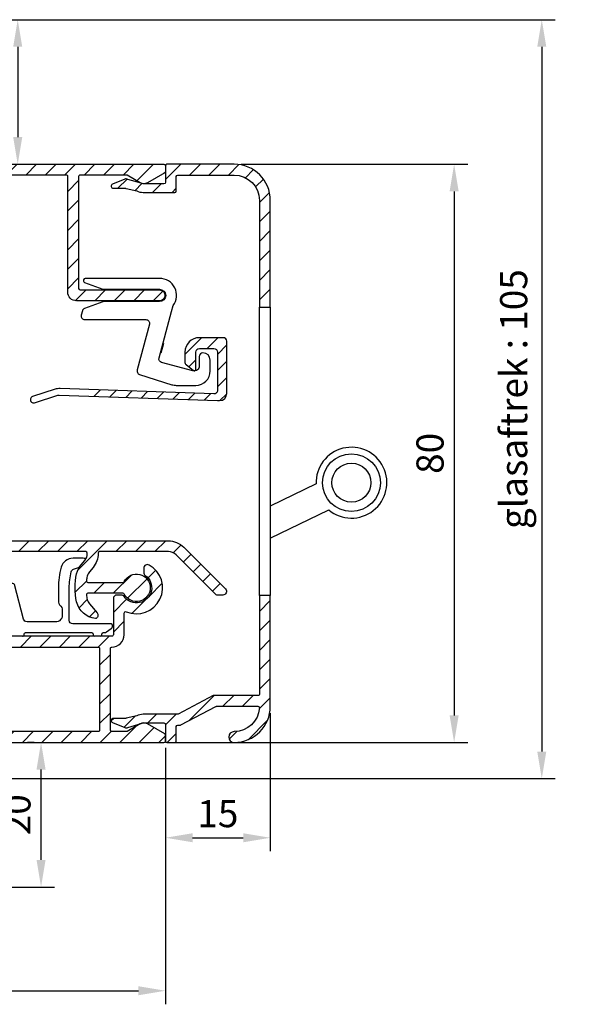
# Model space of a CAD drawing. Units: millimetres. Extents: x 127 to 578, y -2756 to 284.
# Drawn here: x 317 to 394, y 135 to 272 of the extents above; entities that cross this region are included whole.
import ezdxf

# ---------------------------------------------------------------- set-up
doc = ezdxf.new("R2010")
doc.units = ezdxf.units.MM
for name, color, linetype in [('ALUMINIUM', 8, 'Continuous'), ('Bemating', 4, 'Continuous'), ('KS-profiel', 4, 'Continuous'), ('KS-Stuk', 1, 'Continuous')]:
    doc.layers.add(name, color=color, linetype=linetype)
doc.styles.add('tekst', font='arial.ttf')
doc.dimstyles.new('ISO-25', dxfattribs={"dimtxt": 2.5, "dimasz": 2.5, "dimexe": 1.25, "dimexo": 0.625, "dimtad": 1, "dimtxsty": 'Standard', "dimcen": 2.5, "dimadec": 0, "dimazin": 0, "dimtfac": 1, "dimtmove": 0, "dimatfit": 3, "dimfxl": 0, "dimarcsym": 0})
pattern_1 = [(45, (1638.707529078404, -1109.424119671846), (-1.347038418160373, 1.347038418160373), [])]
pattern_2 = [(45, (1588.707529078404, -1109.424119671846), (-1.347038418160373, 1.347038418160373), [])]

# ---------------------------------------------------------------- blocks, each defined once
blk = doc.blocks.new('*D47')
at = {"layer": 'Bemating', "color": 0, "lineweight": -2, "transparency": 16777216}
for p, q in [((285.3557743970156, 271.5604252032659), (318.4505888393458, 271.5604252032659)), ((316.5755888393458, 267.8104252032659), (316.5755888393458, 255.3104252032659)), ((315.6380888393459, 251.5604252032659), (314.7005888393458, 251.5604252032659))]:
    blk.add_line(p, q, dxfattribs=at)
at = {"layer": 'Bemating', "color": 0, "transparency": 16777216}
for points in [[(315.9505888393458, 267.8104252032659), (317.2005888393458, 267.8104252032659), (316.5755888393458, 271.5604252032659)], [(315.9505888393458, 255.3104252032659), (317.2005888393458, 255.3104252032659), (316.5755888393458, 251.5604252032659)]]:
    blk.add_solid(points, dxfattribs=at)
at = {"layer": 'Defpoints', "color": 0, "transparency": 16777216}
for p in [(284.4182743970156, 271.5604252032659), (316.5755888393459, 251.5604252032659), (316.5755888393458, 251.5604252032659)]:
    blk.add_point(p, dxfattribs=at)
at = {"layer": 'Bemating', "color": 0, "transparency": 16777216, "insert": (313.7234401353894, 261.5604252032658), "char_height": 3.75, "attachment_point": 5, "rotation": 90, "style": 'tekst'}
blk.add_mtext('20', dxfattribs=at)
blk = doc.blocks.new('*D48')
at = {"layer": 'Bemating', "color": 0, "lineweight": -2, "transparency": 16777216}
for p, q in [((318.8647397247811, 171.5604252032034), (317.9272397247805, 171.5604252032034)), ((319.8022397247805, 155.3104252032034), (319.8022397247805, 167.8104252032034)), ((291.3557743970156, 151.5604252032034), (321.6772397247805, 151.5604252032034))]:
    blk.add_line(p, q, dxfattribs=at)
at = {"layer": 'Bemating', "color": 0, "transparency": 16777216}
for points in [[(319.1772397247805, 167.8104252032034), (320.4272397247805, 167.8104252032034), (319.8022397247805, 171.5604252032034)], [(319.1772397247805, 155.3104252032034), (320.4272397247805, 155.3104252032034), (319.8022397247805, 151.5604252032034)]]:
    blk.add_solid(points, dxfattribs=at)
at = {"layer": 'Defpoints', "color": 0, "transparency": 16777216}
for p in [(319.8022397247811, 171.5604252032034), (319.8022397247805, 171.5604252032034), (290.4182743970156, 151.5604252032034)]:
    blk.add_point(p, dxfattribs=at)
at = {"layer": 'Bemating', "color": 0, "transparency": 16777216, "insert": (316.9500910208242, 161.5604252032033), "char_height": 3.75, "attachment_point": 5, "rotation": 90, "style": 'tekst'}
blk.add_mtext('20', dxfattribs=at)
blk = doc.blocks.new('*D49')
at = {"layer": 'Bemating', "color": 0, "lineweight": -2, "transparency": 16777216}
for p, q in [((347.4548435133053, 251.5604252032662), (378.7927592986173, 251.5604252032662)), ((376.9177592986173, 247.8104252032662), (376.9177592986173, 175.3104252032034)), ((337.7548435132936, 171.5604252032034), (378.7927592986173, 171.5604252032034))]:
    blk.add_line(p, q, dxfattribs=at)
at = {"layer": 'Bemating', "color": 0, "transparency": 16777216}
for points in [[(376.2927592986173, 247.8104252032662), (377.5427592986173, 247.8104252032662), (376.9177592986173, 251.5604252032662)], [(376.2927592986173, 175.3104252032034), (377.5427592986173, 175.3104252032034), (376.9177592986173, 171.5604252032034)]]:
    blk.add_solid(points, dxfattribs=at)
at = {"layer": 'Defpoints', "color": 0, "transparency": 16777216}
for p in [(346.5173435133053, 251.5604252032662), (336.8173435132936, 171.5604252032034), (376.9177592986173, 171.5604252032034)]:
    blk.add_point(p, dxfattribs=at)
at = {"layer": 'Bemating', "color": 0, "transparency": 16777216, "insert": (374.0656105946609, 211.5604252032344), "char_height": 3.75, "attachment_point": 5, "rotation": 90, "style": 'tekst'}
blk.add_mtext('80', dxfattribs=at)
blk = doc.blocks.new('*D52')
at = {"layer": 'Bemating', "color": 0, "lineweight": -2, "transparency": 16777216}
for p, q in [((297.3557743970156, 271.5604252032659), (390.9078970777483, 271.560425203266)), ((389.0328970777483, 267.810425203266), (389.0328970777483, 170.3104252032034)), ((290.0548435132943, 166.5604252032034), (390.9078970777483, 166.5604252032034))]:
    blk.add_line(p, q, dxfattribs=at)
at = {"layer": 'Bemating', "color": 0, "transparency": 16777216}
for points in [[(388.4078970777483, 267.810425203266), (389.6578970777483, 267.810425203266), (389.0328970777483, 271.560425203266)], [(388.4078970777483, 170.3104252032034), (389.6578970777483, 170.3104252032034), (389.0328970777483, 166.5604252032034)]]:
    blk.add_solid(points, dxfattribs=at)
at = {"layer": 'Defpoints', "color": 0, "transparency": 16777216}
for p in [(296.4182743970156, 271.5604252032659), (289.1173435132943, 166.5604252032034), (389.0328970777483, 166.5604252032034)]:
    blk.add_point(p, dxfattribs=at)
at = {"layer": 'Bemating', "color": 0, "transparency": 16777216, "insert": (385.6371774324549, 219.0604252032344), "char_height": 3.75, "attachment_point": 5, "rotation": 90, "style": 'tekst'}
blk.add_mtext('glasaftrek : 105', dxfattribs=at)
blk = doc.blocks.new('*D53')
at = {"layer": 'Bemating', "color": 0, "lineweight": -2, "transparency": 16777216}
for p, q in [((241.9001055074245, 173.6229252032474), (241.9001055074245, 135.3335804846707)), ((337.010480905371, 170.7593493084745), (337.010480905371, 135.3335804846707)), ((245.6501055074245, 137.2085804846707), (333.260480905371, 137.2085804846707))]:
    blk.add_line(p, q, dxfattribs=at)
at = {"layer": 'Bemating', "color": 0, "transparency": 16777216}
for points in [[(245.6501055074245, 137.8335804846707), (245.6501055074245, 136.5835804846707), (241.9001055074245, 137.2085804846707)], [(333.260480905371, 137.8335804846707), (333.260480905371, 136.5835804846707), (337.010480905371, 137.2085804846707)]]:
    blk.add_solid(points, dxfattribs=at)
at = {"layer": 'Defpoints', "color": 0, "transparency": 16777216}
for p in [(241.9001055074245, 174.5604252032474), (337.010480905371, 171.6968493084745), (337.010480905371, 137.2085804846707)]:
    blk.add_point(p, dxfattribs=at)
at = {"layer": 'Bemating', "color": 0, "transparency": 16777216, "insert": (289.455293206398, 140.0607291886271), "char_height": 3.75, "attachment_point": 5, "style": 'tekst'}
blk.add_mtext('95', dxfattribs=at)
blk = doc.blocks.new('*D58')
at = {"layer": 'Bemating', "color": 0, "lineweight": -2, "transparency": 16777216}
for p, q in [((351.5001285080975, 175.6200356332619), (351.5001285080975, 156.5018089151399)), ((337.0001263599675, 170.8200371966001), (337.0001263599675, 156.5018089151399)), ((340.7501263599675, 158.3768089151399), (347.7501285080975, 158.3768089151399))]:
    blk.add_line(p, q, dxfattribs=at)
at = {"layer": 'Bemating', "color": 0, "transparency": 16777216}
for points in [[(340.7501263599675, 159.0018089151399), (340.7501263599675, 157.7518089151399), (337.0001263599675, 158.3768089151399)], [(347.7501285080975, 159.0018089151399), (347.7501285080975, 157.7518089151399), (351.5001285080975, 158.3768089151399)]]:
    blk.add_solid(points, dxfattribs=at)
at = {"layer": 'Defpoints', "color": 0, "transparency": 16777216}
for p in [(351.5001285080975, 176.5575356332619), (337.0001263599675, 171.7575371966001), (351.5001285080975, 158.3768089151399)]:
    blk.add_point(p, dxfattribs=at)
at = {"layer": 'Bemating', "color": 0, "transparency": 16777216, "insert": (344.2501274340325, 161.2289576190963), "char_height": 3.75, "attachment_point": 5, "style": 'tekst'}
blk.add_mtext('15', dxfattribs=at)

msp = doc.modelspace()

# ---------------------------------------------------------------- hatches: boundary and pattern name
at = {"layer": 'ALUMINIUM'}
h = msp.add_hatch(dxfattribs=at)
h.set_pattern_fill('ANSI31', color=256, scale=0.6, style=0)
h.set_pattern_definition([(45, (284.5001055074231, 227.6604252032259), (-1.347038418160373, 1.347038418160373), [])])
edge = h.paths.add_edge_path()
edge.add_arc((323.3053568296932, 249.8656743927174), 0.1948215967985279, 358.4556003279914, 451.5445672016756)
edge.add_line((323.3001055074224, 250.0604252032256), (302.7001055074238, 250.0604252032256))
edge.add_arc((302.7001055074238, 249.8604252032248), 0.2000000000007276, 90, 180)
edge.add_line((302.5001055074231, 249.8604252032248), (302.5001055074231, 240.9380730836249))
edge.add_arc((302.7001055074224, 240.9380730836277), 0.1999999999993634, 180.0000000008142, 240.0000000008357)
edge.add_line((302.6001055074253, 240.7648680028699), (311.4881071183249, 235.6333778802266))
edge.add_arc((311.5881071182207, 235.8065829610011), 0.1999999999631827, 240.0000000283888, 263.5000000283981)
edge.add_line((311.5654664755698, 235.6078685898913), (314.9897120137234, 235.2177250915258))
edge.add_arc((314.9670713709643, 235.0190107203318), 0.2000000000589356, -6.499999999679915, 83.50000000032009, ccw=False)
edge.add_line((315.1657857421583, 234.9963700775727), (315.0412622070239, 233.9034410363249))
edge.add_arc((314.8425478358809, 233.926081679135), 0.2000000000140969, 263.4999999841713, 353.4999999841713, ccw=False)
edge.add_line((314.8199071930708, 233.7273673079919), (311.250997384725, 234.1339932179264))
edge.add_arc((311.364200598563, 235.1275650735384), 0.9999999999437666, 239.9999999955802, 263.49999999559054, ccw=False)
edge.add_line((310.8642005985243, 234.2615396698413), (302.8001055074242, 238.9173471414263))
edge.add_arc((302.7001055074361, 238.7441420606473), 0.2000000000131793, 60.00000000612109, 180.0000000061555)
edge.add_line((302.5001055074231, 238.7441420606258), (302.5001055074231, 235.7419206609259))
edge.add_arc((302.7001055074243, 235.7419206609278), 0.2000000000011823, 180.0000000005537, 240.0000000005147)
edge.add_line((302.6001055074253, 235.5687155801691), (308.9381163588864, 231.9094633089564))
edge.add_arc((308.8381163588861, 231.7362582282003), 0.1999999999995288, -29.999999999818385, 59.99999999980167, ccw=False)
edge.add_line((309.0113214396429, 231.6362582282011), (306.7736081993812, 227.7604252032263))
edge.add_arc((306.6004031186239, 227.860425203226), 0.2000000000001723, 270.0000000001303, 330.0000000001338, ccw=False)
edge.add_line((306.6004031186244, 227.6604252032259), (297.8501055074253, 227.6604252032259))
edge.add_arc((297.8501055074244, 227.8604252032259), 0.1999999999999318, 180.0000000002931, 270.00000000026057, ccw=False)
edge.add_line((297.6501055074245, 227.8604252032248), (297.6501055074245, 228.1604252032259))
edge.add_arc((298.6501055074245, 228.1604252032259), 1, 90, 180, ccw=False)
edge.add_line((298.6501055074245, 229.1604252032259), (305.7343777148239, 229.1604252032259))
edge.add_arc((305.7343777148453, 229.3604252032637), 0.2000000000377895, 269.9999999938771, 329.9999999938962)
edge.add_line((305.9075827956244, 229.2604252032263), (306.9622833339804, 231.0872201225259))
edge.add_arc((306.7890782532527, 231.1872201224971), 0.199999999960363, 330.0000000029512, 420.0000000029512)
edge.add_line((306.8890782532239, 231.3604252032248), (301.8501055074253, 234.269677474492))
edge.add_arc((302.7001055074243, 235.7419206609275), 1.700000000001136, 180.0000000000536, 240.000000000061, ccw=False)
edge.add_line((301.0001055074231, 235.7419206609259), (301.0001055074231, 249.8604252032248))
edge.add_arc((300.8001055074233, 249.8604252032258), 0.1999999999998181, 359.9999999997394, 449.9999999997394)
edge.add_line((300.8001055074242, 250.0604252032256), (289.7001055074238, 250.0604252032256))
edge.add_arc((289.7001055074229, 249.8604252032259), 0.1999999999997044, 89.99999999973946, 179.999999999772)
edge.add_line((289.5001055074231, 249.8604252032267), (289.5001055074231, 241.7604252032263))
edge.add_line((289.5001055074231, 241.7604252032263), (284.7001055074238, 241.7604252032263))
edge.add_arc((284.7001055074238, 241.9604252032269), 0.2000000000006139, 179.9999999999674, 270, ccw=False)
edge.add_line((284.5001055074231, 241.960425203227), (284.5001055074231, 244.460425203227))
edge.add_arc((284.7001055074238, 244.4604252032271), 0.2000000000007276, 90, 180.0000000000326, ccw=False)
edge.add_line((284.7001055074238, 244.6604252032278), (285.8182743970142, 244.6604252032278))
edge.add_arc((285.8182743970133, 244.4604252032279), 0.1999999999998181, -2.6062707547680475e-10, 89.99999999973949, ccw=False)
edge.add_line((286.0182743970131, 244.460425203227), (286.0182743970131, 244.2604252032263))
edge.add_arc((286.2182743970129, 244.2604252032273), 0.1999999999998181, 180.0000000002931, 270.0000000002605)
edge.add_line((286.2182743970138, 244.0604252032274), (287.3001055074242, 244.0604252032274))
edge.add_arc((287.3001055074242, 244.2604252032262), 0.1999999999987949, 270, 360.0000000000326)
edge.add_line((287.5001055074231, 244.2604252032263), (287.5001055074231, 249.8604252032267))
edge.add_arc((287.3001055074233, 249.8604252032275), 0.1999999999998181, 359.999999999772, 449.9999999997394)
edge.add_line((287.3001055074242, 250.0604252032274), (286.2182743970138, 250.0604252032274))
edge.add_arc((286.2182743970138, 249.8604252032266), 0.2000000000008413, 90, 179.9999999999674)
edge.add_line((286.0182743970131, 249.8604252032267), (286.0182743970131, 249.5604252032274))
edge.add_arc((285.8182743970133, 249.5604252032264), 0.1999999999998181, -89.99999999973937, 2.930846676463261e-10, ccw=False)
edge.add_line((285.8182743970142, 249.3604252032267), (284.7001055074238, 249.3604252032267))
edge.add_arc((284.7001055074238, 249.5604252032274), 0.2000000000007276, 180, 270, ccw=False)
edge.add_line((284.5001055074231, 249.5604252032274), (284.5001055074231, 251.3604252032267))
edge.add_arc((284.7001055074229, 251.3604252032258), 0.1999999999998181, 89.99999999973949, 179.9999999997395, ccw=False)
edge.add_line((284.7001055074238, 251.5604252032256), (336.8001055074224, 251.5604252032256))
edge.add_arc((336.8001055074224, 251.3604252032248), 0.2000000000007276, 0, 90, ccw=False)
edge.add_line((337.0001055074231, 251.3604252032248), (337.0001055074231, 250.5532455263249))
edge.add_arc((336.8001055074255, 250.5532455263244), 0.1999999999975444, -59.99999999991218, 1.3028511602897197e-10, ccw=False)
edge.add_line((336.9001055074245, 250.3800404455699), (334.5001055074231, 248.9943997995263))
edge.add_arc((334.0001055073508, 249.8604252032687), 0.9999999999998058, 240.00000000478252, 300.0000000047901, ccw=False)
edge.add_line((333.5001055074231, 248.9943997994426), (331.7001055074238, 250.0336302840271))
edge.add_arc((331.6001055075071, 249.8604252032472), 0.1999999999782693, 60.0000000239644, 90.00000002397071)
edge.add_line((331.6001055074235, 250.0604252032256), (325.2001055074238, 250.0604252032256))
edge.add_arc((325.1999933186512, 249.8605395380132), 0.1998856966961755, 89.96784190353024, 180.0332213558001)
edge.add_line((325.000107655555, 249.8604236398871), (325.000107655555, 234.3662227390353))
edge.add_arc((325.2001076555557, 234.3662227390353), 0.2000000000007276, 180, 270)
edge.add_line((325.2001076555557, 234.1662227390345), (328.960429221554, 234.1662227390345))
edge.add_line((328.960429221554, 234.1662227390345), (336.185025890753, 234.1662227390345))
edge.add_arc((336.185025890753, 233.4162227390345), 0.75, -90, 90, ccw=False)
edge.add_line((336.185025890753, 232.6662227390345), (328.960429221554, 232.6662227390345))
edge.add_line((328.960429221554, 232.6662227390345), (324.695256742531, 232.6662227390345))
edge.add_arc((324.692194003715, 233.8583312728263), 1.192112468145565, 179.6207144697181, 270.147202722599, ccw=False)
edge.add_line((323.500107655555, 233.8662227390244), (323.500107655555, 249.8604236398871))
h = msp.add_hatch(dxfattribs=at)
h.set_pattern_fill('ANSI31', color=256, scale=0.6, style=0)
h.set_pattern_definition(pattern_2)
edge = h.paths.add_edge_path()
edge.add_line((351.500107655555, 231.7649285110886), (351.500107655555, 246.5604236398879))
edge.add_arc((346.500107655555, 246.5604236398879), 5, 0, 90)
edge.add_line((346.500107655555, 251.5604236398879), (337.2001076555539, 251.5604236398879))
edge.add_arc((337.2001076555548, 251.360423639888), 0.1999999999998181, 90.00000000026056, 180.0000000002605)
edge.add_line((337.000107655555, 251.3604236398871), (337.000107655555, 249.0604236398879))
edge.add_arc((336.8001076555543, 249.0604236398879), 0.2000000000007276, -90, 0, ccw=False)
edge.add_line((336.8001076555543, 248.8604236398871), (333.9001076555528, 248.8604236398871))
edge.add_arc((333.9001076555414, 249.3604236398841), 0.4999999999969305, 240.0000000013068, 270.00000000130274, ccw=False)
edge.add_line((333.6501076555528, 248.9274109379887), (331.8036974940537, 249.4659499947822))
edge.add_arc((331.5536974940655, 249.0329372928886), 0.4999999999953108, 60.00000000125423, 112.2113020001586)
edge.add_line((331.364685787054, 249.4958353103914), (329.6867006313519, 248.8106761033971))
edge.add_arc((329.8001076555543, 248.5329372928902), 0.3000000000003715, 112.211301998977, 270)
edge.add_line((329.8001076555543, 248.23293729289), (331.4857483016553, 248.23293729289))
edge.add_arc((331.4857483017345, 248.0329372929142), 0.1999999999758302, 60.00000002266859, 90.00000002266802, ccw=False)
edge.add_line((331.5857483016539, 248.2061423736898), (333.0501076555543, 247.8881804534551))
edge.add_arc((333.9001076555542, 249.3604236398857), 1.699999999997357, 239.9999999999521, 269.999999999954)
edge.add_line((333.9001076555528, 247.6604236398882), (338.3001076555543, 247.6604236398882))
edge.add_arc((338.3001076555552, 247.860423639888), 0.1999999999998181, 269.9999999997394, 359.9999999997394)
edge.add_line((338.500107655555, 247.8604236398871), (338.500107655555, 249.8604236398871))
edge.add_arc((338.7001076555548, 249.860423639888), 0.1999999999998181, 90.00000000026063, 180.0000000002605, ccw=False)
edge.add_line((338.7001076555539, 250.0604236398879), (346.500107655555, 250.0604236398879))
edge.add_arc((346.500107655555, 246.5604236398879), 3.5, 0, 90, ccw=False)
edge.add_line((350.000107655555, 246.5604236398879), (350.000107655555, 231.7649285110886))
edge.add_line((350.000107655555, 231.7649285110886), (351.500107655555, 231.7649285110886))
h = msp.add_hatch(dxfattribs=at)
h.set_pattern_fill('ANSI31', color=256, scale=0.6, style=0)
h.set_pattern_definition(pattern_1)
edge = h.paths.add_edge_path()
edge.add_arc((333.0001055074213, 192.9604252032505), 3.600000000021935, 246.7504374095749, 421.0614722599763)
edge.add_arc((334.5001055074226, 195.6733571965257), 0.4999999999994428, 61.06147225969378, 179.9999999999349)
edge.add_line((334.0001055074231, 195.6733571965262), (334.0001055074231, 195.0841012614267))
edge.add_arc((334.5001055074631, 195.0841012614068), 0.5000000000400178, 179.9999999977202, 234.7655820131125)
edge.add_arc((333.0001055074522, 192.9604252032319), 2.099999999978911, -144.7655820148272, 54.76558201596589, ccw=False)
edge.add_arc((330.8764294493221, 191.4604252032274), 0.4999999999998083, 35.23441798447032, 89.99999999984367)
edge.add_line((330.8764294493235, 191.960425203227), (330.3001055074224, 191.960425203227))
edge.add_arc((330.3001055074224, 191.460425203227), 0.5, 90, 180)
edge.add_line((329.8001055074224, 191.460425203227), (329.8001055074242, 186.460425203227))
edge.add_arc((329.6001055074235, 186.4604252032269), 0.2000000000007276, -90, 3.26281224261038e-11, ccw=False)
edge.add_line((329.6001055074235, 186.2604252032263), (315.1001055074253, 186.2604252032263))
edge.add_arc((315.1001055074253, 186.460425203227), 0.2000000000007276, 180, 270, ccw=False)
edge.add_line((314.9001055074245, 186.460425203227), (314.9001055074245, 196.0604252032256))
edge.add_arc((314.7001055074238, 196.0604252032257), 0.2000000000007276, 359.9999999999674, 450)
edge.add_line((314.7001055074238, 196.2604252032263), (313.6001055074253, 196.2604252032263))
edge.add_arc((313.6001055074253, 196.0604252032256), 0.2000000000007276, 90, 180)
edge.add_line((313.4001055074245, 196.0604252032256), (313.4001055074245, 184.960425203227))
edge.add_arc((313.6001055074253, 184.960425203227), 0.2000000000007276, 180, 270)
edge.add_line((313.6001055074253, 184.7604252032263), (327.7001055074238, 184.7604252032263))
edge.add_arc((327.7001055074238, 184.5604252032257), 0.2000000000006139, -3.26281224261038e-11, 90, ccw=False)
edge.add_line((327.9001055074245, 184.5604252032256), (327.9001055074245, 173.2604252032263))
edge.add_arc((327.7001055074238, 173.2604252032263), 0.2000000000007276, -90, 0, ccw=False)
edge.add_line((327.7001055074238, 173.0604252032256), (294.7001055074238, 173.0604252032256))
edge.add_arc((294.7001055074238, 173.2604252032263), 0.2000000000007276, 180, 270, ccw=False)
edge.add_line((294.5001055074231, 173.2604252032263), (294.5001055074231, 192.8604252032248))
edge.add_arc((294.3001055074233, 192.8604252032256), 0.1999999999998181, 359.999999999772, 449.9999999997394)
edge.add_line((294.3001055074242, 193.0604252032256), (287.2001055074238, 193.0604252032256))
edge.add_arc((287.2001055074238, 193.2604252032263), 0.2000000000007276, 180, 270, ccw=False)
edge.add_line((287.0001055074231, 193.2604252032263), (287.0001055074231, 201.1604252032259))
edge.add_arc((286.8001055074242, 201.1604252032259), 0.1999999999989086, 0, 90)
edge.add_line((286.8001055074242, 201.3604252032248), (282.2001055074238, 201.3604252032248))
edge.add_arc((282.2001055074229, 201.160425203225), 0.1999999999998181, 89.99999999973946, 179.9999999997395)
edge.add_line((282.0001055074231, 201.1604252032259), (282.0001055074231, 199.2281572479599))
edge.add_arc((282.2001055074238, 199.2281572479599), 0.2000000000007276, 180, 270)
edge.add_line((282.2001055074238, 199.0281572479591), (283.3182743970142, 199.0281572479591))
edge.add_arc((283.3182743970133, 199.228157247959), 0.1999999999998181, 270.0000000002605, 360.0000000002606)
edge.add_line((283.5182743970131, 199.2281572479599), (283.5182743970131, 199.5281572479591))
edge.add_arc((283.7182743970138, 199.5281572479591), 0.2000000000007276, 90, 180, ccw=False)
edge.add_line((283.7182743970138, 199.7281572479599), (284.8001055074242, 199.7281572479599))
edge.add_arc((284.8001055074233, 199.5281572479601), 0.1999999999998181, -2.6062707547680475e-10, 89.99999999973949, ccw=False)
edge.add_line((285.0001055074231, 199.5281572479591), (285.0001055074231, 193.9281572479588))
edge.add_arc((284.8001055074242, 193.9281572479588), 0.1999999999989086, -90, 0, ccw=False)
edge.add_line((284.8001055074242, 193.7281572479599), (283.7182743970138, 193.7281572479599))
edge.add_arc((283.7182743970129, 193.9281572479597), 0.1999999999998181, 180.0000000002605, 270.00000000026057, ccw=False)
edge.add_line((283.5182743970131, 193.9281572479588), (283.5182743970131, 194.2281572479599))
edge.add_arc((283.3182743970142, 194.2281572479599), 0.1999999999989086, 0, 90)
edge.add_line((283.3182743970142, 194.4281572479588), (282.2001055074238, 194.4281572479588))
edge.add_arc((282.2001055074229, 194.228157247959), 0.1999999999998181, 89.99999999973946, 179.9999999997395)
edge.add_line((282.0001055074231, 194.2281572479599), (282.0001055074231, 191.7604252032263))
edge.add_arc((282.2001055074238, 191.7604252032263), 0.2000000000007276, 180, 270)
edge.add_line((282.2001055074238, 191.5604252032256), (293.0001055074231, 191.5604252032256))
edge.add_line((293.0001055074231, 191.5604252032256), (293.0001055074231, 174.706370945026))
edge.add_arc((293.2001055073761, 174.7063709452557), 0.1999999999529791, 180.0000000657892, 195.0000000657804)
edge.add_line((293.0069203422231, 174.6546071360256), (293.2326455981806, 173.8121890122468))
edge.add_arc((293.0394604329235, 173.7604252032251), 0.1999999999996211, -89.99999999947892, 15.000000000394493, ccw=False)
edge.add_line((293.0394604329254, 173.5604252032256), (292.7001055074238, 173.5604252032256))
edge.add_arc((292.7001055074238, 173.3604252032247), 0.2000000000008413, 90, 179.9999999999674)
edge.add_line((292.5001055074231, 173.3604252032248), (292.5001055074231, 173.1604252032259))
edge.add_arc((294.1001055074244, 173.1604252032269), 1.600000000001273, 180.0000000000326, 270.0000000000326)
edge.add_line((294.1001055074253, 171.5604252032256), (336.8001055074224, 171.5604252032256))
edge.add_arc((336.8001055074224, 171.7604252032263), 0.2000000000007276, 270, 360)
edge.add_line((337.0001055074231, 171.7604252032263), (337.0001055074231, 172.5676048802263))
edge.add_arc((336.800105507386, 172.5676048802494), 0.2000000000371074, 359.9999999933885, 419.9999999933698)
edge.add_line((336.9001055074245, 172.7408099610268), (334.5001055074231, 174.1264506070104))
edge.add_arc((334.000105507409, 173.2604252032343), 0.9999999999998449, 59.99999999906222, 119.9999999990698)
edge.add_line((333.5001055074231, 174.1264506070268), (331.7001055074238, 173.0872201224695))
edge.add_arc((331.6001055074221, 173.2604252032268), 0.2000000000011955, 270.00000000039086, 300.0000000003739, ccw=False)
edge.add_line((331.6001055074235, 173.0604252032256), (329.6001055074235, 173.0604252032256))
edge.add_arc((329.6001055074244, 173.2604252032254), 0.1999999999998181, 179.9999999997395, 269.99999999973943, ccw=False)
edge.add_line((329.4001055074245, 173.2604252032263), (329.4001055074245, 184.5604252032256))
edge.add_arc((329.6001055074244, 184.5604252032266), 0.1999999999998181, 90.00000000026063, 180.0000000002931, ccw=False)
edge.add_arc((329.6001055074225, 186.460425203226), 1.699999999999704, 270.0000000000306, 360.0000000000345)
edge.add_line((331.3001055074224, 186.460425203227), (331.3001055074224, 189.4690071532252))
edge.add_arc((331.5001055074163, 189.4690071532162), 0.1999999999939064, 66.75043740688358, 179.9999999974271, ccw=False)
h = msp.add_hatch(dxfattribs=at)
h.set_pattern_fill('ANSI31', color=256, scale=0.6, style=0)
h.set_pattern_definition(pattern_1)
edge = h.paths.add_edge_path()
edge.add_line((343.9657552972153, 192.0189529269603), (338.4608353339377, 197.5214539873571))
edge.add_arc((337.4005454670155, 196.4604236399603), 1.499999999998279, 45.01999999999941, 90)
edge.add_line((337.4005454670155, 197.9604236399584), (327.9001076556146, 197.9604236399584))
edge.add_arc((327.9001076556146, 197.7604236399595), 0.1999999999989086, 90, 180)
edge.add_line((327.7001076556157, 197.7604236399595), (327.7001076556157, 197.7077223658591))
edge.add_arc((324.700107655533, 197.707722365916), 3.000000000082764, 319.99999999891304, 359.9999999989144, ccw=False)
edge.add_line((326.9982409849167, 195.7793595367596), (326.4965859109366, 195.1815103000893))
edge.add_arc((327.6456525755084, 194.2173288856468), 1.499999999862159, 139.9999999999373, 166.7895622339355)
edge.add_arc((333.0001076555272, 192.960423639301), 7.000000000065025, 166.789562228586, 171.9691727046943)
edge.add_arc((326.2667949493161, 193.9104236399593), 0.2000000000007089, 171.9691727099049, 269.9999999998697)
edge.add_line((326.2667949493157, 193.7104236399584), (331.1272755755149, 193.7104236399584))
edge.add_arc((331.1272755755476, 193.9104236400124), 0.200000000053933, 269.9999999906202, 333.1034536872871)
edge.add_arc((333.0001076555818, 192.9604236398948), 1.900000000000316, -153.1034536988867, 153.1034536945202, ccw=False)
edge.add_arc((331.1272755755167, 192.0104236399587), 0.1999999999995846, 26.89654630380173, 90.0000000005211)
edge.add_line((331.1272755755149, 192.2104236399584), (326.2667949493157, 192.2104236399584))
edge.add_arc((326.2667949493434, 192.0104236399873), 0.199999999971169, 90.00000000794681, 188.0308272977587)
edge.add_arc((333.0001076560661, 192.9604236396343), 7.000000000401032, 188.0308272867436, 193.2104377628522)
edge.add_arc((327.6456525755457, 191.7035183942309), 1.499999999925226, 193.2104377655304, 219.9999999995308)
edge.add_line((326.4965859109166, 190.7393369797585), (327.5517700888745, 189.4818174448021))
edge.add_arc((327.1687478673152, 189.16042363996), 0.4999999999991099, -53.442850339269796, 39.99999999991962, ccw=False)
edge.add_arc((327.3474351565778, 188.9194446934588), 0.1999999999977853, 263.88604665436463, 306.55714966119496, ccw=False)
edge.add_arc((327.6456525757249, 191.7035183942202), 3.000000000060918, 193.2104377641305, 263.88604665400885, ccw=False)
edge.add_arc((333.0001076554827, 192.9604236399892), 8.499999999877657, 166.7895622343997, 193.2104377664048, ccw=False)
edge.add_arc((327.6456525756776, 194.217328885671), 3.00000000003465, 140.0000000023176, 166.7895622363191, ccw=False)
edge.add_line((325.3475192462161, 196.14569171466), (325.8491743202944, 196.7435409513284))
edge.add_arc((324.7001076556148, 197.7077223658583), 1.500000000000915, 320.0000000000254, 360.0000000000304)
edge.add_line((326.2001076556157, 197.7077223658591), (326.2001076556157, 197.7604236399595))
edge.add_arc((326.0001076556159, 197.7604236399586), 0.1999999999998181, 2.605510395057283e-10, 90.00000000026056)
edge.add_line((326.000107655615, 197.9604236399584), (294.3520186339179, 197.9604236399584))
edge.add_arc((294.3520186338637, 198.160423639904), 0.1999999999455895, 220.0000000155129, 270.0000000155028, ccw=False)
edge.add_line((294.1988097453163, 198.0318661179601), (293.2758001510906, 199.1318661180223))
edge.add_arc((293.4290090397158, 199.2604236399583), 0.2000000000001595, 89.99999999947892, 219.999999999447, ccw=False)
edge.add_line((293.4290090397176, 199.4604236399584), (337.4005454670155, 199.4604236399584))
edge.add_arc((337.4005454669973, 196.4604236400187), 2.999999999939746, 45.01999999965278, 89.99999999965257, ccw=False)
edge.add_line((339.5211252008144, 198.5824843347593), (345.2935376112569, 192.8141004224246))
edge.add_arc((344.9401076556155, 192.4604236399587), 0.5000000000001231, -90, 45.019999999980996, ccw=False)
edge.add_line((344.9401076556155, 191.9604236399584), (344.1085511885162, 191.9604236399584))
edge.add_arc((344.1085511885299, 192.1604236398859), 0.1999999999275133, 225.0199999961192, 269.99999999609173, ccw=False)
h = msp.add_hatch(dxfattribs=at)
h.set_pattern_fill('ANSI31', color=256, scale=0.6, style=0)
h.set_pattern_definition(pattern_2)
edge = h.paths.add_edge_path()
edge.add_line((350.000107655555, 191.8758412145883), (350.000107655555, 178.2604236398886))
edge.add_arc((349.8001076555543, 178.2604236398886), 0.2000000000007276, -90, 0, ccw=False)
edge.add_line((349.8001076555543, 178.0604236398879), (343.6765720059543, 178.0604236398879))
edge.add_arc((343.6765720059552, 177.860423639887), 0.2000000000008413, 90.00000000026056, 117.950969028152)
edge.add_line((343.5828288445741, 178.0370934440264), (338.7707657366541, 175.4837538357872))
edge.add_arc((338.6770225751866, 175.6604236399476), 0.2000000000599751, 270.0000000192808, 297.95096904719287, ccw=False)
edge.add_line((338.6770225752539, 175.4604236398875), (333.9001076555528, 175.4604236398893))
edge.add_arc((333.9001076555578, 173.760423639891), 1.69999999999834, 90.00000000016858, 120.0000000001694)
edge.add_line((333.0501076555543, 175.2326668263206), (331.5857483016539, 174.9125031293891))
edge.add_arc((331.485748301548, 175.0857082101146), 0.2000000000257949, 270.000000030745, 300.0000000307535, ccw=False)
edge.add_line((331.4857483016553, 174.8857082100888), (329.8001076555543, 174.8857082100888))
edge.add_arc((329.8001076555543, 174.5857082100877), 0.3000000000010914, 90, 247.7886980010886)
edge.add_line((329.6867006313519, 174.3079693995799), (331.364685787054, 173.6228101925874))
edge.add_arc((331.5536974940674, 174.0857082100893), 0.4999999999952606, 247.788697999609, 299.9999999985131)
edge.add_line((331.8036974940537, 173.6526955081947), (333.6501076555528, 174.193436341787))
edge.add_arc((333.9001076555414, 173.7604236398917), 0.499999999997015, 89.99999999869732, 119.9999999986932, ccw=False)
edge.add_line((333.9001076555528, 174.2604236398886), (336.8001076555543, 174.2604236398886))
edge.add_arc((336.8001076555543, 174.0604236398879), 0.2000000000007276, 0, 90, ccw=False)
edge.add_line((337.000107655555, 174.0604236398879), (337.000107655555, 171.7604236398886))
edge.add_arc((337.2001076555548, 171.7604236398877), 0.1999999999998181, 179.9999999997395, 269.9999999997394)
edge.add_line((337.2001076555539, 171.5604236398879), (338.3001076555543, 171.5604236398879))
edge.add_arc((338.3001076555543, 171.7604236398886), 0.2000000000007276, 270, 360)
edge.add_line((338.500107655555, 171.7604236398886), (338.500107655555, 173.7604236398886))
edge.add_arc((338.7001076555548, 173.7604236398895), 0.1999999999998181, 90.00000000026063, 180.0000000002605, ccw=False)
edge.add_line((338.7001076555539, 173.9604236398893), (339.050332940255, 173.9604236398893))
edge.add_arc((339.0503329402568, 174.1604236398856), 0.1999999999962938, 269.9999999994789, 297.9509690273676)
edge.add_line((339.1440761016333, 173.983753835749), (343.9561392095552, 176.5370934440882))
edge.add_arc((344.0498823708208, 176.3604236398814), 0.2000000000063111, 89.99999996195947, 117.95096898986961, ccw=False)
edge.add_line((344.0498823709536, 176.5604236398879), (349.7940414739555, 176.5604236398879))
edge.add_arc((349.7940414739555, 176.3604236398891), 0.1999999999987949, -3.474600793122079, 90, ccw=False)
edge.add_arc((346.5001076555532, 176.560423639889), 3.500000000001058, 270.0000000000298, 356.5253992069283, ccw=False)
edge.add_arc((346.500107655555, 172.3104236398879), 0.75, 90, 270)
edge.add_arc((346.500107655555, 176.5604236398879), 5, 270, 360)
edge.add_line((351.500107655555, 176.5604236398879), (351.500107655555, 191.8758412145883))
edge.add_line((351.500107655555, 191.8758412145883), (350.000107655555, 191.8758412145883))
at = {"layer": 'KS-profiel'}
h = msp.add_hatch(dxfattribs=at)
h.set_pattern_fill('ANSI31', color=256, scale=0.5, style=0)
h.set_pattern_definition([(45, (-1177.837112524704, -2122.953147775788), (-1.122532015133644, 1.122532015133644), [])])
h.paths.add_polyline_path([(345.487197850633, 227.0626071923446, 0.4142135623730951), (344.987197850633, 227.5626071923446), (341.6871978506338, 227.5626071923446, 0.4142135623730951), (339.6871978506338, 225.5626071923446), (339.6871978506338, 224.2255090840638, 0.2216946626476634), (339.8658040458017, 223.8424868624854), (340.8586403286995, 223.0093983037179, 0.1199100484501626), (340.9434015143547, 222.9674613983127, 0.03191643104479754), (341.0326757502357, 222.9678464143428, 0.3485136384036913), (341.1871978506338, 223.1626071923431), (341.1871978506338, 225.5626071923446, -0.4142135623730951), (341.6871978506338, 226.0626071923446), (343.6871978506338, 226.0626071923446, -0.4142135623730951), (344.1871978506338, 225.5626071923446), (344.1871978506338, 220.2809209391719, -0.4244748162094584), (343.6697481022625, 219.7812255256442), (326.9203929363853, 220.3661258965178, -0.07763101156175502), (327.1067047806887, 219.4590711536341), (344.1871978506338, 218.8626071923438), (344.487197850633, 218.8626071923438, 0.4142135623730941), (345.487197850633, 219.8626071923438)])

# ---------------------------------------------------------------- linework, layer by layer
at = {"layer": 'ALUMINIUM'}
for points in [[(284.7001055074238, 251.5604252032256), (336.8001055074224, 251.5604252032256, -0.414213562373095), (337.0001055074231, 251.3604252032248), (337.0001055074231, 250.5532455263249, -0.2679491924315553), (336.9001055074245, 250.3800404455699), (334.5001055074231, 248.9943997995263, -0.2679491924311583), (333.5001055074231, 248.9943997994426), (331.7001055074238, 250.0336302840271, 0.1316524975873875), (331.6001055074235, 250.0604252032256), (325.2001055074238, 250.0604252032256, 0.4145478184373045), (325.000107655555, 249.8604236398871), (325.000107655555, 234.3662227390353, 0.414213562373095), (325.2001076555557, 234.1662227390345), (328.960429221554, 234.1662227390345), (336.185025890753, 234.1662227390345, -0.9999999999999999), (336.185025890753, 232.6662227390345), (328.960429221554, 232.6662227390345), (324.695256742531, 232.6662227390345, -0.4169075126971529), (323.500107655555, 233.8662227390244), (323.500107655555, 249.8604236398871, 0.4300938283030039), (323.3001055074224, 250.0604252032256), (302.7001055074238, 250.0604252032256, 0.414213562373095)], [(293.4290090397176, 199.4604236399584), (337.4005454670155, 199.4604236399584, -0.1988216496953465), (339.5211252008144, 198.5824843347593), (345.2935376112569, 192.8141004224246, -0.6683048729626406), (344.9401076556155, 191.9604236399584), (344.1085511885162, 191.9604236399584, -0.1988216496952848), (343.967179206315, 192.0189529269603)], [(343.9657552972153, 192.0189529269603), (338.4608353339377, 197.5214539873571, 0.1988216496953545), (337.4005454670155, 197.9604236399584), (327.9001076556146, 197.9604236399584, 0.414213562373095), (327.7001076556157, 197.7604236399595), (327.7001076556157, 197.7077223658591, -0.1763269807084735), (326.9982409849167, 195.7793595367596), (326.4965859109366, 195.1815103000893, 0.1174268298029224), (326.1853466447415, 194.5601212253416, 0.02260416286685708), (326.0687563403085, 193.9383648164305, 0.4558887107003815), (326.2667949493157, 193.7104236399584), (331.1272755755149, 193.7104236399584, 0.2825165370007683), (331.3056405355842, 193.8199474494825, -4.181928505302198), (331.3056405355187, 192.1008998304362, 0.282516537000875), (331.1272755755149, 192.2104236399584), (326.2667949493157, 192.2104236399584, 0.4558887107002197), (326.0687563403685, 191.9824824634936, 0.0226041628668573), (326.1853466447142, 191.3607260545352, 0.1174268298029074), (326.4965859109166, 190.7393369797585), (327.5517700888745, 189.4818174448021, -0.4319247837909936), (327.4665600160865, 188.7587920624621, -0.1883695242217916), (327.3261339123551, 188.7205822862682, -0.3185427738904164), (324.7250407138404, 191.0179337148522, -0.1157962547540981), (324.7250407138131, 194.9029135650101, -0.1174268298029163), (325.3475192462161, 196.14569171466), (325.8491743202944, 196.7435409513284, 0.1763269807084709), (326.2001076556157, 197.7077223658591), (326.2001076556157, 197.7604236399595, 0.414213562373095), (326.000107655615, 197.9604236399584), (294.3520186339179, 197.9604236399584, -0.2216946626429868)], [(294.1001055074253, 171.5604252032256), (336.8001055074224, 171.5604252032256, 0.414213562373095), (337.0001055074231, 171.7604252032263), (337.0001055074231, 172.5676048802263, 0.26794919243106), (336.9001055074245, 172.7408099610268), (334.5001055074231, 174.1264506070104, 0.2679491924311583), (333.5001055074231, 174.1264506070268), (331.7001055074238, 173.0872201224695, -0.1316524975873026), (331.6001055074235, 173.0604252032256), (329.6001055074235, 173.0604252032256, -0.414213562373095), (329.4001055074245, 173.2604252032263), (329.4001055074245, 184.5604252032256, -0.414213562373428), (329.6001055074235, 184.7604252032263, 0.4142135623731343), (331.3001055074224, 186.460425203227), (331.3001055074224, 189.4690071532252, -0.5387235115149832), (331.579052875843, 189.6527659979449, 0.9515471953573386), (334.7420409912943, 196.1109268728553, 0.5711912991041338), (334.0001055074231, 195.6733571965262), (334.0001055074231, 195.0841012614267, 0.243614627691541), (334.2116439689621, 194.675702019432, -1.186814508610478), (331.2848286912763, 191.748886741688, 0.2436146276914228), (330.8764294493235, 191.960425203227), (330.3001055074224, 191.960425203227, 0.414213562373095), (329.8001055074224, 191.460425203227), (329.8001055074242, 186.460425203227, -0.414213562373428), (329.6001055074235, 186.2604252032263), (315.1001055074253, 186.2604252032263, -0.414213562373095)], [(313.6001055074253, 184.7604252032263), (327.7001055074238, 184.7604252032263, -0.414213562373428), (327.9001055074245, 184.5604252032256), (327.9001055074245, 173.2604252032263, -0.414213562373095), (327.7001055074238, 173.0604252032256), (294.7001055074238, 173.0604252032256, -0.414213562373095)]]:
    msp.add_lwpolyline(points, format="xyb", dxfattribs=at)
for points in [[(351.500107655555, 231.7649285110886), (351.500107655555, 246.5604236398879, 0.414213562373095), (346.500107655555, 251.5604236398879), (337.2001076555539, 251.5604236398879, 0.414213562373095), (337.000107655555, 251.3604236398871), (337.000107655555, 249.0604236398879, -0.414213562373095), (336.8001076555543, 248.8604236398871), (333.9001076555528, 248.8604236398871, -0.1316524975873984), (333.6501076555528, 248.9274109379887), (331.8036974940537, 249.4659499947822, 0.2318395186400203), (331.364685787054, 249.4958353103914), (329.6867006313519, 248.8106761033971, 0.8227890697110444), (329.8001076555543, 248.23293729289), (331.4857483016553, 248.23293729289, -0.1316524975873982), (331.5857483016539, 248.2061423736898), (333.0501076555543, 247.8881804534551, 0.1316524975873984), (333.9001076555528, 247.6604236398882), (338.3001076555543, 247.6604236398882, 0.414213562373095), (338.500107655555, 247.8604236398871), (338.500107655555, 249.8604236398871, -0.414213562373095), (338.7001076555539, 250.0604236398879), (346.500107655555, 250.0604236398879, -0.414213562373095), (350.000107655555, 246.5604236398879), (350.000107655555, 231.7649285110886)], [(350.000107655555, 191.8758412145883), (350.000107655555, 178.2604236398886, -0.414213562373095), (349.8001076555543, 178.0604236398879), (343.6765720059543, 178.0604236398879, 0.1225674032900349), (343.5828288445741, 178.0370934440264), (338.7707657366541, 175.4837538357872, -0.1225674032900349), (338.6770225752539, 175.4604236398875), (333.9001076555528, 175.4604236398893, 0.1316524975873983), (333.0501076555543, 175.2326668263206), (331.5857483016539, 174.9125031293891, -0.1316524975873982), (331.4857483016553, 174.8857082100888), (329.8001076555543, 174.8857082100888, 0.8227890697110444), (329.6867006313519, 174.3079693995799), (331.364685787054, 173.6228101925874, 0.2318395186400202), (331.8036974940537, 173.6526955081947), (333.6501076555528, 174.193436341787, -0.1316524975873983), (333.9001076555528, 174.2604236398886), (336.8001076555543, 174.2604236398886, -0.414213562373095), (337.000107655555, 174.0604236398879), (337.000107655555, 171.7604236398886, 0.414213562373095), (337.2001076555539, 171.5604236398879), (338.3001076555543, 171.5604236398879, 0.414213562373095), (338.500107655555, 171.7604236398886), (338.500107655555, 173.7604236398886, -0.414213562373095), (338.7001076555539, 173.9604236398893), (339.050332940255, 173.9604236398893, 0.1225674032900349), (339.1440761016333, 173.983753835749), (343.9561392095552, 176.5370934440882, -0.1225674032900349), (344.0498823709536, 176.5604236398879), (349.7940414739555, 176.5604236398879, -0.4320891765370226), (349.9936738265847, 176.3483024277677, -0.396561075083508), (346.500107655555, 173.0604236398879, 0.9999999999999999), (346.500107655555, 171.5604236398879, 0.414213562373095), (351.500107655555, 176.5604236398879), (351.500107655555, 191.8758412145883)]]:
    msp.add_lwpolyline(points, format="xyb", close=True, dxfattribs=at)
msp.add_lwpolyline([(350.000107655555, 231.7649285110886), (351.500107655555, 231.7649285110886), (351.500107655555, 191.8758412145883), (350.000107655555, 191.8758412145883)], close=True, dxfattribs=at)
at = {"layer": 'KS-profiel'}
msp.add_lwpolyline([(318.9151732829328, 218.5628963806441), (322.116751194148, 219.603152102992, -0.08748866352595064), (322.2887094397324, 219.6273192583442), (344.1871978506338, 218.8626071923438), (344.487197850633, 218.8626071923438, 0.414213562373095), (345.487197850633, 219.8626071923438), (345.487197850633, 227.0626071923446, 0.414213562373095), (344.987197850633, 227.5626071923446), (341.6871978506338, 227.5626071923446, 0.414213562373095), (339.6871978506338, 225.5626071923446), (339.6871978506338, 224.2255090841438, 0.2216946626429862), (339.8658040457326, 223.8424868625436), (340.8586403286959, 223.0093983037198, 0.6370702608073255), (341.1871978506338, 223.1626071923431), (341.1871978506338, 225.5626071923446, -0.414213562373095), (341.6871978506338, 226.0626071923446), (343.6871978506338, 226.0626071923446, -0.414213562373095), (344.1871978506338, 225.5626071923446), (344.1871978506338, 220.2809209391428, -0.4244748162097768), (343.6697481022334, 219.7812255256442), (322.4258507269392, 220.5230787689827, 0.08748866352588475), (321.7380177448345, 220.426410147543), (318.6370579879645, 219.4188472452781, 1.000000000000156)], format="xyb", close=True, dxfattribs=at)
at = {"layer": 'KS-Stuk', "linetype": 'Continuous'}
msp.add_lwpolyline([(336.185025890753, 235.7662227390367), (325.8850258907537, 235.7662227390367, 0.414213562373095), (325.685025890753, 235.566222739036), (325.685025890753, 235.4062642466354, 0.3152987888794889), (325.8166218620886, 235.2183257224781), (328.3496567289535, 234.2963764286353, 0.08748866352587199), (328.5206668005544, 234.2662227390367), (336.185025890753, 234.2662227390367, -0.9999999999999999), (336.185025890753, 232.566222739036), (328.7617166251534, 232.566222739036), (328.5206668005544, 232.566222739036, 0.0874886635259503), (328.3496567289535, 232.5360690494356), (325.8246469193132, 231.617040637507, 0.2491600366949957), (325.5105857409021, 231.2684621396304), (325.3653428438834, 230.6874905515535, 0.4879283649264853), (325.8504140939572, 230.066222739036), (334.3007363804559, 230.066222739036, -0.4931454260243769), (334.7836992936013, 229.4368132164957), (333.0852190147511, 223.0979985196075, 0.4002515276772005), (333.4157940643513, 222.4923769234676), (337.8876768107534, 221.0613744446357, 0.07758082386929363), (338.4972282649528, 220.9662227390356), (341.185025890753, 220.9662227390356, 0.414213562373095), (343.185025890753, 222.9662227390356), (343.185025890753, 224.4662227390356, 0.414213562373095), (342.185025890753, 225.4662227390356), (342.185025890753, 225.4662227390356, 0.4142135623733066), (341.685025890753, 224.9662227390356), (341.685025890753, 223.6662227390345, -0.4931454260313506), (340.8038525591824, 222.9900746606338), (336.4730659350521, 224.1505054391648, -0.4142135623664034), (336.119512544456, 224.7628778748488), (337.8364708797549, 231.1706536172362), (338.057789291654, 231.9966251747367, 0.6198025489911798)], format="xyb", close=True, dxfattribs=at)
msp.add_lwpolyline([(336.4064671624969, 225.4889234328632), (336.7622996096529, 226.8169082044417)], dxfattribs=at)
at = {"layer": 'KS-Stuk'}
for points in [[(351.5001055074376, 199.8084592583411), (359.5748497969385, 203.7467751926372, 4.686626924559681), (357.8213652098043, 207.3419513779384), (351.5001055074376, 204.2588670202542)], [(325.9639009076113, 196.9161052382781, 0.1875050263473093), (325.6262362159564, 197.0473471115777), (324.2187298399572, 197.0473471115777, 0.3384495337518176), (322.5782526656262, 195.7932558920322, 0.06644857690539945), (322.2001076555557, 192.9604236398766), (322.2001076555557, 190.9675304210771, 0.1989123673796163), (322.346554264956, 190.6139770304774), (322.55366104615, 190.4068702492707, -0.1989123673796162), (322.7001076555557, 190.0533168586765), (322.7001076555557, 188.9675304210771, -0.1989123673796162), (322.5536610461554, 188.6139770304774), (322.3465542649487, 188.4068702492834, -0.1989123673796998), (321.9930008743563, 188.2604236398777), (317.8755882113569, 188.2604236398777, -0.3394542588634027), (317.3926252981569, 188.6310141173756), (316.1115137651163, 193.4121874488967, 0.3394542588634028), (315.9183285998574, 193.5604236398769), (315.0901076555588, 193.5604236398769, 0.3578057213145412), (314.8939505994772, 193.3994417042788)], [(328.0001076555568, 186.2604236398777, 0.414213562373095), (328.2001076555557, 186.4604236398766), (328.2001076555557, 186.5604236398769, -0.414213562373095), (328.4001076555564, 186.7604236398777), (328.5424965401567, 186.7604236398777, 0.1538790779587189), (328.8292277122569, 186.8508076796763), (329.4868388277378, 187.3111354604164, 0.2447353468313306), (329.7001076555557, 187.7207514206759), (329.7001076555575, 187.7604236398777, 0.414213562373095), (329.5001076555568, 187.9604236398766), (324.2001076555557, 187.9604236398766, -0.414213562373095), (323.7001076555557, 188.4604236398766), (323.7001076555575, 192.9604236398766, -0.06019124987478432), (323.96771526557, 195.1753475015241, -0.2503562215044794), (324.282317687956, 195.5261118838764), (325.1235391254563, 195.8322914475768)], [(317.2495933008563, 186.2604236398777, 0.414213562373095), (317.449593300857, 186.4604236398766), (317.449593300857, 186.5604236398769, -0.414213562373095), (317.6495933008578, 186.7604236398777), (326.8001076555579, 186.7604236398777, -0.414213562373095), (327.0001076555568, 186.5604236398769), (327.0001076555568, 186.4604236398766, 0.414213562373095), (327.2001076555557, 186.2604236398777)]]:
    msp.add_lwpolyline(points, format="xyb", dxfattribs=at)
for radius in [3.999981258199796, 2.699999999975778]:
    msp.add_circle((362.7186414307057, 207.5053087050376), radius, dxfattribs=at)

# ---------------------------------------------------------------- dimensions: what is measured, and where the dimension line sits
at = {"layer": 'Bemating'}
for base, p1, p2, picture, middle in [((316.5755888393458, 251.5604252032659), (284.4182743970155, 271.5604252032658), (316.5755888393458, 251.5604252032658), '*D47', (316.5755888393458, 261.5604252032658)), ((376.9177592986173, 171.5604252032034), (346.5173435133051, 251.560425203266), (336.8173435132935, 171.5604252032033), '*D49', (376.9177592986173, 211.5604252032344)), ((319.8022397247805, 171.5604252032034), (290.4182743970155, 151.5604252032034), (319.802239724781, 171.5604252032033), '*D48', (319.8022397247805, 161.5604252032033))]:
    dim = msp.add_linear_dim(base=base, p1=p1, p2=p2, angle=90, dimstyle='ISO-25', override={"dimscale": 1.5, "dimtxsty": 'tekst'}, dxfattribs=at)
    dim.commit()
    dim.dimension.update_dxf_attribs({"geometry": picture, "text_midpoint": middle, "dimtype": 160})
dim = msp.add_linear_dim(base=(389.0328970777483, 166.5604252032034), p1=(296.4182743970155, 271.5604252032658), p2=(289.1173435132941, 166.5604252032033), angle=90, text='glasaftrek : <>', dimstyle='ISO-25', override={"dimscale": 1.5, "dimtxsty": 'tekst'}, dxfattribs=at)
dim.commit()
dim.dimension.update_dxf_attribs({"geometry": '*D52', "text_midpoint": (389.0328970777482, 219.0604252032344), "dimtype": 160})
for base, p1, p2, picture, middle in [((351.5001285080975, 158.3768089151399), (337.0001263599675, 171.7575371966001), (351.5001285080975, 176.5575356332619), '*D58', (344.2501274340325, 158.3768089151399)), ((337.010480905371, 137.2085804846707), (241.9001055074245, 174.5604252032474), (337.010480905371, 171.6968493084745), '*D53', (289.455293206398, 137.2085804846707))]:
    dim = msp.add_linear_dim(base=base, p1=p1, p2=p2, dimstyle='ISO-25', override={"dimscale": 1.5, "dimdec": 0, "dimtxsty": 'tekst'}, dxfattribs=at)
    dim.commit()
    dim.dimension.update_dxf_attribs({"geometry": picture, "text_midpoint": middle, "dimtype": 160})

doc.saveas('drawing.dxf')
